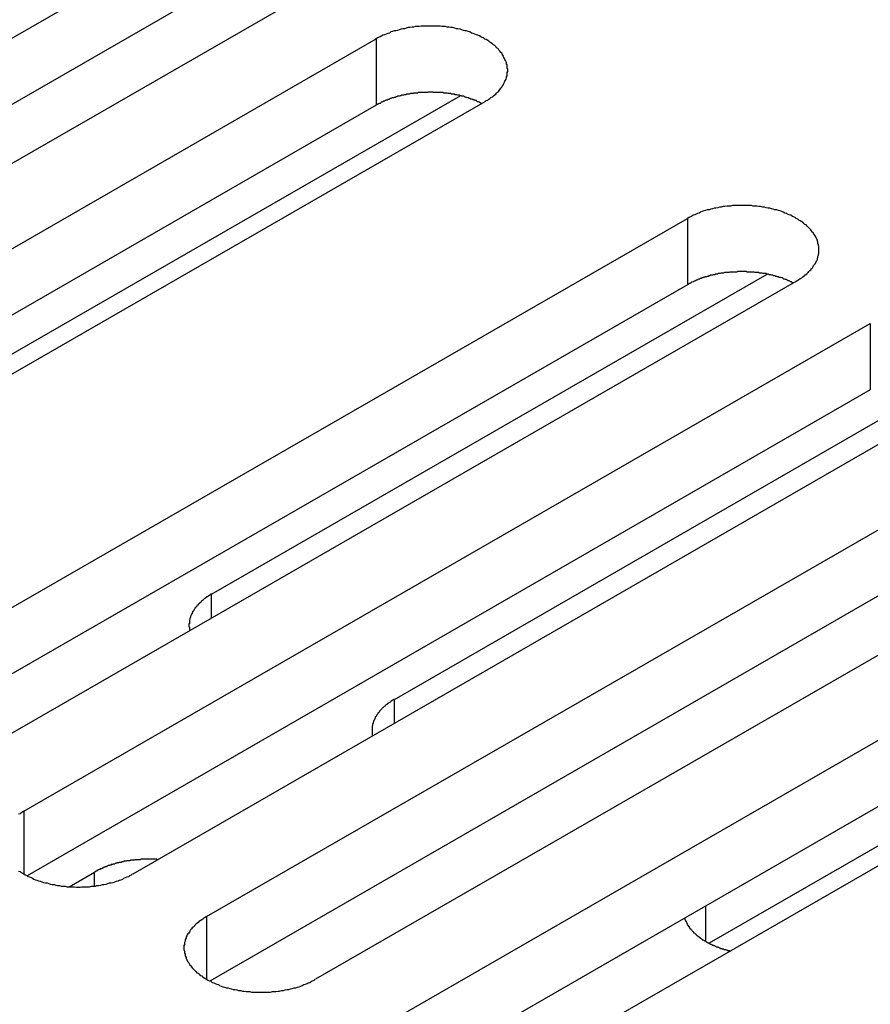
# Model space of a CAD drawing. Extents: x 0 to 2520, y 0 to 1782.
# Drawn here: x 2044 to 2060, y 1420 to 1438 of the extents above; entities that cross this region are included whole.
import ezdxf

# ---------------------------------------------------------------- set-up
doc = ezdxf.new("R2010")
doc.units = 0
doc.header["$LTSCALE"] = 6
doc.layers.add('VISIBLE__ISO_', color=7, linetype='CONTINUOUS')
doc.layers.add('VISIBLE_NARROW__ISO_', color=7, linetype='CONTINUOUS')

msp = doc.modelspace()

# ---------------------------------------------------------------- linework, layer by layer
at = {"layer": 'VISIBLE__ISO_'}
for p, q in [((2031.939, 1430.65), (2047.602, 1439.669)), ((2047.602, 1438.443), (2031.998, 1429.457)), ((2049.617, 1438.509), (2033.954, 1429.489)), ((2035.321, 1428.702), (2050.984, 1437.722)), ((2052.548, 1436.67), (2041.236, 1430.156)), ((2050.984, 1436.495), (2035.38, 1427.51)), ((2052.999, 1436.561), (2037.337, 1427.542)), ((2041.085, 1425.383), (2056.747, 1434.403)), ((2047.941, 1427.454), (2058.219, 1433.372)), ((2056.747, 1433.176), (2041.144, 1424.191)), ((2058.763, 1433.242), (2043.1, 1424.223)), ((2044.467, 1423.436), (2060.129, 1432.455)), ((2051.324, 1425.506), (2061.601, 1431.424)), ((2060.129, 1431.229), (2044.526, 1422.243)), ((2062.145, 1431.294), (2046.482, 1422.275)), ((2047.849, 1421.488), (2063.511, 1430.507)), ((2065.527, 1429.347), (2049.864, 1420.327)), ((2063.511, 1429.281), (2047.908, 1420.295)), ((2051.231, 1419.54), (2066.894, 1428.56)), ((2068.458, 1427.509), (2057.146, 1420.994)), ((2066.894, 1427.333), (2051.29, 1418.348)), ((2068.909, 1427.399), (2053.246, 1418.38)), ((2045.306, 1422.04), (2045.773, 1422.309))]:
    msp.add_line(p, q, dxfattribs=at)
for points in [[(2053, 1436.56, 0), (2053.02, 1436.58, 0), (2053.05, 1436.59, 0), (2053.07, 1436.61, 0), (2053.09, 1436.62, 0), (2053.11, 1436.64, 0), (2053.14, 1436.65, 0), (2053.16, 1436.67, 0), (2053.18, 1436.69, 0), (2053.2, 1436.7, 0), (2053.21, 1436.72, 0), (2053.23, 1436.74, 0), (2053.25, 1436.75, 0), (2053.26, 1436.77, 0), (2053.28, 1436.79, 0), (2053.29, 1436.81, 0), (2053.31, 1436.83, 0), (2053.32, 1436.85, 0), (2053.33, 1436.86, 0), (2053.34, 1436.88, 0), (2053.35, 1436.9, 0), (2053.36, 1436.92, 0), (2053.37, 1436.94, 0), (2053.38, 1436.96, 0), (2053.39, 1436.98, 0), (2053.4, 1437, 0), (2053.4, 1437.02, 0), (2053.41, 1437.04, 0), (2053.41, 1437.06, 0), (2053.41, 1437.08, 0), (2053.41, 1437.1, 0), (2053.42, 1437.12, 0), (2053.42, 1437.14, 0), (2053.42, 1437.16, 0), (2053.41, 1437.18, 0), (2053.41, 1437.2, 0), (2053.41, 1437.22, 0), (2053.41, 1437.24, 0), (2053.4, 1437.26, 0), (2053.4, 1437.28, 0), (2053.39, 1437.3, 0), (2053.38, 1437.32, 0), (2053.37, 1437.34, 0), (2053.36, 1437.36, 0), (2053.35, 1437.38, 0), (2053.34, 1437.4, 0), (2053.33, 1437.42, 0), (2053.32, 1437.44, 0), (2053.31, 1437.46, 0), (2053.29, 1437.47, 0), (2053.28, 1437.49, 0), (2053.26, 1437.51, 0), (2053.25, 1437.53, 0), (2053.23, 1437.55, 0), (2053.21, 1437.56, 0), (2053.2, 1437.58, 0), (2053.18, 1437.6, 0), (2053.16, 1437.61, 0), (2053.14, 1437.63, 0), (2053.11, 1437.65, 0), (2053.09, 1437.66, 0), (2053.07, 1437.68, 0), (2053.05, 1437.69, 0), (2053.02, 1437.71, 0), (2053, 1437.72, 0), (2052.97, 1437.74, 0), (2052.95, 1437.75, 0), (2052.92, 1437.76, 0), (2052.9, 1437.78, 0), (2052.87, 1437.79, 0), (2052.84, 1437.8, 0), (2052.81, 1437.81, 0), (2052.78, 1437.82, 0), (2052.75, 1437.83, 0), (2052.72, 1437.85, 0), (2052.69, 1437.86, 0), (2052.66, 1437.87, 0), (2052.63, 1437.87, 0), (2052.6, 1437.88, 0), (2052.57, 1437.89, 0), (2052.54, 1437.9, 0), (2052.5, 1437.91, 0), (2052.47, 1437.91, 0), (2052.44, 1437.92, 0), (2052.4, 1437.93, 0), (2052.37, 1437.93, 0), (2052.34, 1437.94, 0), (2052.3, 1437.94, 0), (2052.27, 1437.95, 0), (2052.23, 1437.95, 0), (2052.2, 1437.95, 0), (2052.17, 1437.96, 0), (2052.13, 1437.96, 0), (2052.1, 1437.96, 0), (2052.06, 1437.96, 0), (2052.03, 1437.96, 0), (2051.99, 1437.96, 0), (2051.96, 1437.96, 0), (2051.92, 1437.96, 0), (2051.89, 1437.96, 0), (2051.85, 1437.96, 0), (2051.82, 1437.96, 0), (2051.78, 1437.95, 0), (2051.75, 1437.95, 0), (2051.71, 1437.95, 0), (2051.68, 1437.94, 0), (2051.65, 1437.94, 0), (2051.61, 1437.93, 0), (2051.58, 1437.93, 0), (2051.54, 1437.92, 0), (2051.51, 1437.91, 0), (2051.48, 1437.91, 0), (2051.45, 1437.9, 0), (2051.41, 1437.89, 0), (2051.38, 1437.88, 0), (2051.35, 1437.87, 0), (2051.32, 1437.87, 0), (2051.29, 1437.86, 0), (2051.26, 1437.85, 0), (2051.23, 1437.83, 0), (2051.2, 1437.82, 0), (2051.17, 1437.81, 0), (2051.14, 1437.8, 0), (2051.11, 1437.79, 0), (2051.09, 1437.78, 0), (2051.06, 1437.76, 0), (2051.03, 1437.75, 0), (2051.01, 1437.74, 0), (2050.98, 1437.72, 0)], [(2052.94, 1436.53, 0), (2052.93, 1436.53, 0), (2052.91, 1436.54, 0), (2052.9, 1436.55, 0), (2052.89, 1436.55, 0), (2052.88, 1436.56, 0), (2052.86, 1436.56, 0), (2052.85, 1436.57, 0), (2052.84, 1436.58, 0), (2052.82, 1436.58, 0), (2052.81, 1436.59, 0), (2052.79, 1436.59, 0), (2052.78, 1436.6, 0), (2052.77, 1436.6, 0), (2052.75, 1436.61, 0), (2052.74, 1436.61, 0), (2052.72, 1436.62, 0), (2052.71, 1436.62, 0), (2052.69, 1436.63, 0), (2052.68, 1436.63, 0), (2052.66, 1436.64, 0), (2052.65, 1436.64, 0), (2052.63, 1436.65, 0), (2052.62, 1436.65, 0), (2052.6, 1436.66, 0), (2052.59, 1436.66, 0), (2052.57, 1436.66, 0), (2052.56, 1436.67, 0), (2052.54, 1436.67, 0), (2052.53, 1436.68, 0), (2052.51, 1436.68, 0), (2052.5, 1436.68, 0), (2052.48, 1436.69, 0), (2052.46, 1436.69, 0), (2052.45, 1436.69, 0), (2052.43, 1436.7, 0), (2052.42, 1436.7, 0), (2052.4, 1436.7, 0), (2052.38, 1436.7, 0), (2052.37, 1436.71, 0), (2052.35, 1436.71, 0), (2052.34, 1436.71, 0), (2052.32, 1436.71, 0), (2052.3, 1436.72, 0), (2052.29, 1436.72, 0), (2052.27, 1436.72, 0), (2052.25, 1436.72, 0), (2052.24, 1436.72, 0), (2052.22, 1436.73, 0), (2052.2, 1436.73, 0), (2052.19, 1436.73, 0), (2052.17, 1436.73, 0), (2052.15, 1436.73, 0), (2052.14, 1436.73, 0), (2052.12, 1436.73, 0), (2052.1, 1436.73, 0), (2052.09, 1436.73, 0), (2052.07, 1436.73, 0), (2052.05, 1436.73, 0), (2052.04, 1436.74, 0), (2052.02, 1436.74, 0), (2052, 1436.74, 0), (2051.98, 1436.74, 0), (2051.97, 1436.74, 0), (2051.95, 1436.74, 0), (2051.93, 1436.73, 0), (2051.92, 1436.73, 0), (2051.9, 1436.73, 0), (2051.88, 1436.73, 0), (2051.87, 1436.73, 0), (2051.85, 1436.73, 0), (2051.83, 1436.73, 0), (2051.82, 1436.73, 0), (2051.8, 1436.73, 0), (2051.78, 1436.73, 0), (2051.77, 1436.73, 0), (2051.75, 1436.72, 0), (2051.73, 1436.72, 0), (2051.72, 1436.72, 0), (2051.7, 1436.72, 0), (2051.68, 1436.72, 0), (2051.67, 1436.71, 0), (2051.65, 1436.71, 0), (2051.63, 1436.71, 0), (2051.62, 1436.71, 0), (2051.6, 1436.7, 0), (2051.59, 1436.7, 0), (2051.57, 1436.7, 0), (2051.55, 1436.7, 0), (2051.54, 1436.69, 0), (2051.52, 1436.69, 0), (2051.51, 1436.69, 0), (2051.49, 1436.68, 0), (2051.47, 1436.68, 0), (2051.46, 1436.68, 0), (2051.44, 1436.67, 0), (2051.43, 1436.67, 0), (2051.41, 1436.66, 0), (2051.4, 1436.66, 0), (2051.38, 1436.66, 0), (2051.37, 1436.65, 0), (2051.35, 1436.65, 0), (2051.34, 1436.64, 0), (2051.32, 1436.64, 0), (2051.31, 1436.63, 0), (2051.29, 1436.63, 0), (2051.28, 1436.63, 0), (2051.26, 1436.62, 0), (2051.25, 1436.62, 0), (2051.23, 1436.61, 0), (2051.22, 1436.6, 0), (2051.21, 1436.6, 0), (2051.19, 1436.59, 0), (2051.18, 1436.59, 0), (2051.16, 1436.58, 0), (2051.15, 1436.58, 0), (2051.14, 1436.57, 0), (2051.12, 1436.57, 0), (2051.11, 1436.56, 0), (2051.1, 1436.55, 0), (2051.08, 1436.55, 0), (2051.07, 1436.54, 0), (2051.06, 1436.53, 0), (2051.05, 1436.53, 0), (2051.03, 1436.52, 0), (2051.02, 1436.52, 0), (2051.01, 1436.51, 0), (2051, 1436.5, 0), (2050.98, 1436.5, 0)], [(2058.76, 1433.24, 0), (2058.79, 1433.26, 0), (2058.81, 1433.27, 0), (2058.83, 1433.29, 0), (2058.86, 1433.3, 0), (2058.88, 1433.32, 0), (2058.9, 1433.33, 0), (2058.92, 1433.35, 0), (2058.94, 1433.37, 0), (2058.96, 1433.38, 0), (2058.98, 1433.4, 0), (2058.99, 1433.42, 0), (2059.01, 1433.44, 0), (2059.03, 1433.45, 0), (2059.04, 1433.47, 0), (2059.06, 1433.49, 0), (2059.07, 1433.51, 0), (2059.08, 1433.53, 0), (2059.1, 1433.55, 0), (2059.11, 1433.56, 0), (2059.12, 1433.58, 0), (2059.13, 1433.6, 0), (2059.14, 1433.62, 0), (2059.15, 1433.64, 0), (2059.15, 1433.66, 0), (2059.16, 1433.68, 0), (2059.16, 1433.7, 0), (2059.17, 1433.72, 0), (2059.17, 1433.74, 0), (2059.18, 1433.76, 0), (2059.18, 1433.78, 0), (2059.18, 1433.8, 0), (2059.18, 1433.82, 0), (2059.18, 1433.84, 0), (2059.18, 1433.86, 0), (2059.18, 1433.88, 0), (2059.17, 1433.9, 0), (2059.17, 1433.92, 0), (2059.16, 1433.94, 0), (2059.16, 1433.96, 0), (2059.15, 1433.98, 0), (2059.15, 1434, 0), (2059.14, 1434.02, 0), (2059.13, 1434.04, 0), (2059.12, 1434.06, 0), (2059.11, 1434.08, 0), (2059.1, 1434.1, 0), (2059.08, 1434.12, 0), (2059.07, 1434.14, 0), (2059.06, 1434.15, 0), (2059.04, 1434.17, 0), (2059.03, 1434.19, 0), (2059.01, 1434.21, 0), (2058.99, 1434.23, 0), (2058.98, 1434.24, 0), (2058.96, 1434.26, 0), (2058.94, 1434.28, 0), (2058.92, 1434.29, 0), (2058.9, 1434.31, 0), (2058.88, 1434.33, 0), (2058.86, 1434.34, 0), (2058.83, 1434.36, 0), (2058.81, 1434.37, 0), (2058.79, 1434.39, 0), (2058.76, 1434.4, 0), (2058.74, 1434.42, 0), (2058.71, 1434.43, 0), (2058.69, 1434.44, 0), (2058.66, 1434.46, 0), (2058.63, 1434.47, 0), (2058.6, 1434.48, 0), (2058.58, 1434.49, 0), (2058.55, 1434.5, 0), (2058.52, 1434.52, 0), (2058.49, 1434.53, 0), (2058.46, 1434.54, 0), (2058.43, 1434.55, 0), (2058.4, 1434.56, 0), (2058.36, 1434.56, 0), (2058.33, 1434.57, 0), (2058.3, 1434.58, 0), (2058.27, 1434.59, 0), (2058.24, 1434.59, 0), (2058.2, 1434.6, 0), (2058.17, 1434.61, 0), (2058.14, 1434.61, 0), (2058.1, 1434.62, 0), (2058.07, 1434.62, 0), (2058.03, 1434.63, 0), (2058, 1434.63, 0), (2057.96, 1434.63, 0), (2057.93, 1434.64, 0), (2057.89, 1434.64, 0), (2057.86, 1434.64, 0), (2057.82, 1434.64, 0), (2057.79, 1434.64, 0), (2057.75, 1434.64, 0), (2057.72, 1434.64, 0), (2057.69, 1434.64, 0), (2057.65, 1434.64, 0), (2057.62, 1434.64, 0), (2057.58, 1434.64, 0), (2057.55, 1434.63, 0), (2057.51, 1434.63, 0), (2057.48, 1434.63, 0), (2057.44, 1434.62, 0), (2057.41, 1434.62, 0), (2057.37, 1434.61, 0), (2057.34, 1434.61, 0), (2057.31, 1434.6, 0), (2057.27, 1434.59, 0), (2057.24, 1434.59, 0), (2057.21, 1434.58, 0), (2057.18, 1434.57, 0), (2057.15, 1434.56, 0), (2057.11, 1434.56, 0), (2057.08, 1434.55, 0), (2057.05, 1434.54, 0), (2057.02, 1434.53, 0), (2056.99, 1434.52, 0), (2056.96, 1434.5, 0), (2056.93, 1434.49, 0), (2056.91, 1434.48, 0), (2056.88, 1434.47, 0), (2056.85, 1434.46, 0), (2056.82, 1434.44, 0), (2056.8, 1434.43, 0), (2056.77, 1434.42, 0), (2056.75, 1434.4, 0)], [(2058.7, 1433.21, 0), (2058.69, 1433.21, 0), (2058.68, 1433.22, 0), (2058.67, 1433.23, 0), (2058.65, 1433.23, 0), (2058.64, 1433.24, 0), (2058.63, 1433.25, 0), (2058.61, 1433.25, 0), (2058.6, 1433.26, 0), (2058.59, 1433.26, 0), (2058.57, 1433.27, 0), (2058.56, 1433.27, 0), (2058.54, 1433.28, 0), (2058.53, 1433.28, 0), (2058.52, 1433.29, 0), (2058.5, 1433.3, 0), (2058.49, 1433.3, 0), (2058.47, 1433.31, 0), (2058.46, 1433.31, 0), (2058.44, 1433.31, 0), (2058.43, 1433.32, 0), (2058.41, 1433.32, 0), (2058.4, 1433.33, 0), (2058.38, 1433.33, 0), (2058.37, 1433.34, 0), (2058.35, 1433.34, 0), (2058.34, 1433.34, 0), (2058.32, 1433.35, 0), (2058.31, 1433.35, 0), (2058.29, 1433.36, 0), (2058.28, 1433.36, 0), (2058.26, 1433.36, 0), (2058.24, 1433.37, 0), (2058.23, 1433.37, 0), (2058.21, 1433.37, 0), (2058.2, 1433.38, 0), (2058.18, 1433.38, 0), (2058.16, 1433.38, 0), (2058.15, 1433.38, 0), (2058.13, 1433.39, 0), (2058.12, 1433.39, 0), (2058.1, 1433.39, 0), (2058.08, 1433.39, 0), (2058.07, 1433.4, 0), (2058.05, 1433.4, 0), (2058.03, 1433.4, 0), (2058.02, 1433.4, 0), (2058, 1433.4, 0), (2057.98, 1433.41, 0), (2057.97, 1433.41, 0), (2057.95, 1433.41, 0), (2057.93, 1433.41, 0), (2057.92, 1433.41, 0), (2057.9, 1433.41, 0), (2057.88, 1433.41, 0), (2057.87, 1433.41, 0), (2057.85, 1433.41, 0), (2057.83, 1433.42, 0), (2057.82, 1433.42, 0), (2057.8, 1433.42, 0), (2057.78, 1433.42, 0), (2057.77, 1433.42, 0), (2057.75, 1433.42, 0), (2057.73, 1433.42, 0), (2057.71, 1433.42, 0), (2057.7, 1433.42, 0), (2057.68, 1433.42, 0), (2057.66, 1433.41, 0), (2057.65, 1433.41, 0), (2057.63, 1433.41, 0), (2057.61, 1433.41, 0), (2057.6, 1433.41, 0), (2057.58, 1433.41, 0), (2057.56, 1433.41, 0), (2057.55, 1433.41, 0), (2057.53, 1433.41, 0), (2057.51, 1433.4, 0), (2057.5, 1433.4, 0), (2057.48, 1433.4, 0), (2057.46, 1433.4, 0), (2057.45, 1433.4, 0), (2057.43, 1433.4, 0), (2057.41, 1433.39, 0), (2057.4, 1433.39, 0), (2057.38, 1433.39, 0), (2057.37, 1433.39, 0), (2057.35, 1433.38, 0), (2057.33, 1433.38, 0), (2057.32, 1433.38, 0), (2057.3, 1433.37, 0), (2057.29, 1433.37, 0), (2057.27, 1433.37, 0), (2057.25, 1433.36, 0), (2057.24, 1433.36, 0), (2057.22, 1433.36, 0), (2057.21, 1433.35, 0), (2057.19, 1433.35, 0), (2057.18, 1433.35, 0), (2057.16, 1433.34, 0), (2057.14, 1433.34, 0), (2057.13, 1433.33, 0), (2057.11, 1433.33, 0), (2057.1, 1433.32, 0), (2057.08, 1433.32, 0), (2057.07, 1433.32, 0), (2057.06, 1433.31, 0), (2057.04, 1433.31, 0), (2057.03, 1433.3, 0), (2057.01, 1433.3, 0), (2057, 1433.29, 0), (2056.98, 1433.29, 0), (2056.97, 1433.28, 0), (2056.95, 1433.28, 0), (2056.94, 1433.27, 0), (2056.93, 1433.26, 0), (2056.91, 1433.26, 0), (2056.9, 1433.25, 0), (2056.89, 1433.25, 0), (2056.87, 1433.24, 0), (2056.86, 1433.23, 0), (2056.85, 1433.23, 0), (2056.83, 1433.22, 0), (2056.82, 1433.22, 0), (2056.81, 1433.21, 0), (2056.8, 1433.2, 0), (2056.78, 1433.2, 0), (2056.77, 1433.19, 0), (2056.76, 1433.18, 0), (2056.75, 1433.18, 0)], [(2047.94, 1427.45, 0), (2047.93, 1427.45, 0), (2047.93, 1427.45, 0), (2047.92, 1427.44, 0), (2047.91, 1427.44, 0), (2047.91, 1427.43, 0), (2047.9, 1427.43, 0), (2047.89, 1427.42, 0), (2047.89, 1427.42, 0), (2047.88, 1427.42, 0), (2047.87, 1427.41, 0), (2047.87, 1427.41, 0), (2047.86, 1427.4, 0), (2047.85, 1427.4, 0), (2047.85, 1427.39, 0), (2047.84, 1427.39, 0), (2047.83, 1427.38, 0), (2047.83, 1427.38, 0), (2047.82, 1427.38, 0), (2047.82, 1427.37, 0), (2047.81, 1427.37, 0), (2047.8, 1427.36, 0), (2047.8, 1427.36, 0), (2047.79, 1427.35, 0), (2047.79, 1427.35, 0), (2047.78, 1427.34, 0), (2047.77, 1427.34, 0), (2047.77, 1427.33, 0), (2047.76, 1427.33, 0), (2047.76, 1427.32, 0), (2047.75, 1427.32, 0), (2047.75, 1427.31, 0), (2047.74, 1427.31, 0), (2047.74, 1427.3, 0), (2047.73, 1427.3, 0), (2047.73, 1427.29, 0), (2047.72, 1427.29, 0), (2047.72, 1427.28, 0), (2047.71, 1427.28, 0), (2047.71, 1427.27, 0), (2047.7, 1427.27, 0), (2047.7, 1427.26, 0), (2047.69, 1427.26, 0), (2047.69, 1427.25, 0), (2047.68, 1427.25, 0), (2047.68, 1427.24, 0), (2047.67, 1427.24, 0), (2047.67, 1427.23, 0), (2047.66, 1427.23, 0), (2047.66, 1427.22, 0), (2047.66, 1427.22, 0), (2047.65, 1427.21, 0), (2047.65, 1427.21, 0), (2047.64, 1427.2, 0), (2047.64, 1427.2, 0), (2047.63, 1427.19, 0), (2047.63, 1427.19, 0), (2047.63, 1427.18, 0), (2047.62, 1427.17, 0), (2047.62, 1427.17, 0), (2047.62, 1427.16, 0), (2047.61, 1427.16, 0), (2047.61, 1427.15, 0), (2047.61, 1427.15, 0), (2047.6, 1427.14, 0), (2047.6, 1427.14, 0), (2047.6, 1427.13, 0), (2047.59, 1427.13, 0), (2047.59, 1427.12, 0), (2047.59, 1427.11, 0), (2047.58, 1427.11, 0), (2047.58, 1427.1, 0), (2047.58, 1427.1, 0), (2047.58, 1427.09, 0), (2047.57, 1427.09, 0), (2047.57, 1427.08, 0), (2047.57, 1427.08, 0), (2047.57, 1427.07, 0), (2047.56, 1427.06, 0), (2047.56, 1427.06, 0), (2047.56, 1427.05, 0), (2047.56, 1427.05, 0), (2047.55, 1427.04, 0), (2047.55, 1427.04, 0), (2047.55, 1427.03, 0), (2047.55, 1427.02, 0), (2047.55, 1427.02, 0), (2047.54, 1427.01, 0), (2047.54, 1427.01, 0), (2047.54, 1427, 0), (2047.54, 1427, 0), (2047.54, 1426.99, 0), (2047.54, 1426.98, 0), (2047.54, 1426.98, 0), (2047.53, 1426.97, 0), (2047.53, 1426.97, 0), (2047.53, 1426.96, 0), (2047.53, 1426.96, 0), (2047.53, 1426.95, 0), (2047.53, 1426.94, 0), (2047.53, 1426.94, 0), (2047.53, 1426.93, 0), (2047.53, 1426.93, 0), (2047.53, 1426.92, 0), (2047.53, 1426.91, 0), (2047.53, 1426.91, 0), (2047.53, 1426.9, 0), (2047.52, 1426.9, 0), (2047.52, 1426.89, 0), (2047.52, 1426.89, 0), (2047.52, 1426.88, 0), (2047.52, 1426.87, 0), (2047.52, 1426.87, 0), (2047.52, 1426.86, 0), (2047.52, 1426.86, 0), (2047.52, 1426.85, 0), (2047.52, 1426.85, 0), (2047.53, 1426.84, 0), (2047.53, 1426.83, 0), (2047.53, 1426.83, 0), (2047.53, 1426.82, 0), (2047.53, 1426.82, 0), (2047.53, 1426.81, 0), (2047.53, 1426.8, 0), (2047.53, 1426.8, 0), (2047.53, 1426.79, 0), (2047.53, 1426.79, 0), (2047.53, 1426.78, 0), (2047.53, 1426.78, 0)], [(2051.32, 1425.51, 0), (2051.32, 1425.5, 0), (2051.31, 1425.5, 0), (2051.3, 1425.49, 0), (2051.3, 1425.49, 0), (2051.29, 1425.49, 0), (2051.28, 1425.48, 0), (2051.27, 1425.48, 0), (2051.27, 1425.47, 0), (2051.26, 1425.47, 0), (2051.25, 1425.46, 0), (2051.25, 1425.46, 0), (2051.24, 1425.45, 0), (2051.24, 1425.45, 0), (2051.23, 1425.45, 0), (2051.22, 1425.44, 0), (2051.22, 1425.44, 0), (2051.21, 1425.43, 0), (2051.2, 1425.43, 0), (2051.2, 1425.42, 0), (2051.19, 1425.42, 0), (2051.19, 1425.41, 0), (2051.18, 1425.41, 0), (2051.17, 1425.4, 0), (2051.17, 1425.4, 0), (2051.16, 1425.4, 0), (2051.16, 1425.39, 0), (2051.15, 1425.39, 0), (2051.15, 1425.38, 0), (2051.14, 1425.38, 0), (2051.13, 1425.37, 0), (2051.13, 1425.37, 0), (2051.12, 1425.36, 0), (2051.12, 1425.36, 0), (2051.11, 1425.35, 0), (2051.11, 1425.35, 0), (2051.1, 1425.34, 0), (2051.1, 1425.34, 0), (2051.09, 1425.33, 0), (2051.09, 1425.33, 0), (2051.08, 1425.32, 0), (2051.08, 1425.32, 0), (2051.07, 1425.31, 0), (2051.07, 1425.31, 0), (2051.06, 1425.3, 0), (2051.06, 1425.3, 0), (2051.05, 1425.29, 0), (2051.05, 1425.29, 0), (2051.05, 1425.28, 0), (2051.04, 1425.27, 0), (2051.04, 1425.27, 0), (2051.03, 1425.26, 0), (2051.03, 1425.26, 0), (2051.02, 1425.25, 0), (2051.02, 1425.25, 0), (2051.02, 1425.24, 0), (2051.01, 1425.24, 0), (2051.01, 1425.23, 0), (2051.01, 1425.23, 0), (2051, 1425.22, 0), (2051, 1425.22, 0), (2050.99, 1425.21, 0), (2050.99, 1425.21, 0), (2050.99, 1425.2, 0), (2050.98, 1425.19, 0), (2050.98, 1425.19, 0), (2050.98, 1425.18, 0), (2050.97, 1425.18, 0), (2050.97, 1425.17, 0), (2050.97, 1425.17, 0), (2050.97, 1425.16, 0), (2050.96, 1425.16, 0), (2050.96, 1425.15, 0), (2050.96, 1425.14, 0), (2050.96, 1425.14, 0), (2050.95, 1425.13, 0), (2050.95, 1425.13, 0), (2050.95, 1425.12, 0), (2050.95, 1425.12, 0), (2050.94, 1425.11, 0), (2050.94, 1425.1, 0), (2050.94, 1425.1, 0), (2050.94, 1425.09, 0), (2050.93, 1425.09, 0), (2050.93, 1425.08, 0), (2050.93, 1425.08, 0), (2050.93, 1425.07, 0), (2050.93, 1425.07, 0), (2050.93, 1425.06, 0), (2050.92, 1425.05, 0), (2050.92, 1425.05, 0), (2050.92, 1425.04, 0), (2050.92, 1425.04, 0), (2050.92, 1425.03, 0), (2050.92, 1425.03, 0), (2050.92, 1425.02, 0), (2050.91, 1425.01, 0), (2050.91, 1425.01, 0), (2050.91, 1425, 0), (2050.91, 1425, 0), (2050.91, 1424.99, 0), (2050.91, 1424.98, 0), (2050.91, 1424.98, 0), (2050.91, 1424.97, 0), (2050.91, 1424.97, 0), (2050.91, 1424.96, 0), (2050.91, 1424.96, 0), (2050.91, 1424.95, 0), (2050.91, 1424.94, 0), (2050.91, 1424.94, 0), (2050.91, 1424.93, 0), (2050.91, 1424.93, 0), (2050.91, 1424.92, 0), (2050.91, 1424.92, 0), (2050.91, 1424.91, 0), (2050.91, 1424.9, 0), (2050.91, 1424.9, 0), (2050.91, 1424.89, 0), (2050.91, 1424.89, 0), (2050.91, 1424.88, 0), (2050.91, 1424.87, 0), (2050.91, 1424.87, 0), (2050.91, 1424.86, 0), (2050.91, 1424.86, 0), (2050.91, 1424.85, 0), (2050.91, 1424.85, 0), (2050.91, 1424.84, 0), (2050.92, 1424.83, 0), (2050.92, 1424.83, 0)], [(2044.47, 1423.44, 0), (2044.44, 1423.42, 0), (2044.42, 1423.41, 0), (2044.4, 1423.39, 0), (2044.37, 1423.38, 0)], [(2046.95, 1422.54, 0), (2046.94, 1422.54, 0), (2046.93, 1422.55, 0), (2046.92, 1422.55, 0), (2046.91, 1422.55, 0), (2046.9, 1422.55, 0), (2046.89, 1422.55, 0), (2046.88, 1422.55, 0), (2046.87, 1422.55, 0), (2046.86, 1422.55, 0), (2046.85, 1422.55, 0), (2046.84, 1422.55, 0), (2046.83, 1422.55, 0), (2046.82, 1422.55, 0), (2046.81, 1422.55, 0), (2046.8, 1422.55, 0), (2046.79, 1422.55, 0), (2046.78, 1422.55, 0), (2046.77, 1422.55, 0), (2046.76, 1422.55, 0), (2046.75, 1422.55, 0), (2046.74, 1422.55, 0), (2046.73, 1422.55, 0), (2046.72, 1422.55, 0), (2046.71, 1422.55, 0), (2046.7, 1422.55, 0), (2046.69, 1422.55, 0), (2046.68, 1422.55, 0), (2046.67, 1422.55, 0), (2046.66, 1422.55, 0), (2046.65, 1422.55, 0), (2046.64, 1422.55, 0), (2046.63, 1422.55, 0), (2046.62, 1422.54, 0), (2046.61, 1422.54, 0), (2046.6, 1422.54, 0), (2046.59, 1422.54, 0), (2046.58, 1422.54, 0), (2046.57, 1422.54, 0), (2046.56, 1422.54, 0), (2046.55, 1422.54, 0), (2046.54, 1422.54, 0), (2046.53, 1422.54, 0), (2046.52, 1422.54, 0), (2046.51, 1422.53, 0), (2046.5, 1422.53, 0), (2046.49, 1422.53, 0), (2046.48, 1422.53, 0), (2046.47, 1422.53, 0), (2046.46, 1422.53, 0), (2046.45, 1422.53, 0), (2046.44, 1422.53, 0), (2046.43, 1422.52, 0), (2046.42, 1422.52, 0), (2046.41, 1422.52, 0), (2046.4, 1422.52, 0), (2046.39, 1422.52, 0), (2046.38, 1422.52, 0), (2046.37, 1422.52, 0), (2046.36, 1422.51, 0), (2046.35, 1422.51, 0), (2046.34, 1422.51, 0), (2046.33, 1422.51, 0), (2046.32, 1422.51, 0), (2046.31, 1422.5, 0), (2046.3, 1422.5, 0), (2046.3, 1422.5, 0), (2046.29, 1422.5, 0), (2046.28, 1422.5, 0), (2046.27, 1422.49, 0), (2046.26, 1422.49, 0), (2046.25, 1422.49, 0), (2046.24, 1422.49, 0), (2046.23, 1422.49, 0), (2046.22, 1422.48, 0), (2046.21, 1422.48, 0), (2046.2, 1422.48, 0), (2046.19, 1422.48, 0), (2046.18, 1422.47, 0), (2046.17, 1422.47, 0), (2046.17, 1422.47, 0), (2046.16, 1422.47, 0), (2046.15, 1422.46, 0), (2046.14, 1422.46, 0), (2046.13, 1422.46, 0), (2046.12, 1422.46, 0), (2046.11, 1422.45, 0), (2046.1, 1422.45, 0), (2046.09, 1422.45, 0), (2046.08, 1422.45, 0), (2046.08, 1422.44, 0), (2046.07, 1422.44, 0), (2046.06, 1422.44, 0), (2046.05, 1422.43, 0), (2046.04, 1422.43, 0), (2046.03, 1422.43, 0), (2046.02, 1422.42, 0), (2046.02, 1422.42, 0), (2046.01, 1422.42, 0), (2046, 1422.42, 0), (2045.99, 1422.41, 0), (2045.98, 1422.41, 0), (2045.97, 1422.41, 0), (2045.97, 1422.4, 0), (2045.96, 1422.4, 0), (2045.95, 1422.4, 0), (2045.94, 1422.39, 0), (2045.93, 1422.39, 0), (2045.92, 1422.39, 0), (2045.92, 1422.38, 0), (2045.91, 1422.38, 0), (2045.9, 1422.37, 0), (2045.89, 1422.37, 0), (2045.88, 1422.37, 0), (2045.88, 1422.36, 0), (2045.87, 1422.36, 0), (2045.86, 1422.36, 0), (2045.85, 1422.35, 0), (2045.85, 1422.35, 0), (2045.84, 1422.35, 0), (2045.83, 1422.34, 0), (2045.82, 1422.34, 0), (2045.82, 1422.33, 0), (2045.81, 1422.33, 0), (2045.8, 1422.33, 0), (2045.79, 1422.32, 0), (2045.79, 1422.32, 0), (2045.78, 1422.31, 0), (2045.77, 1422.31, 0)], [(2044.37, 1422.33, 0), (2044.4, 1422.32, 0), (2044.42, 1422.3, 0), (2044.44, 1422.29, 0), (2044.47, 1422.28, 0), (2044.49, 1422.26, 0), (2044.52, 1422.25, 0), (2044.54, 1422.23, 0), (2044.57, 1422.22, 0), (2044.6, 1422.21, 0), (2044.63, 1422.2, 0), (2044.65, 1422.18, 0), (2044.68, 1422.17, 0), (2044.71, 1422.16, 0), (2044.74, 1422.15, 0), (2044.77, 1422.14, 0), (2044.8, 1422.13, 0), (2044.83, 1422.12, 0), (2044.87, 1422.11, 0), (2044.9, 1422.11, 0), (2044.93, 1422.1, 0), (2044.96, 1422.09, 0), (2044.99, 1422.08, 0), (2045.03, 1422.08, 0), (2045.06, 1422.07, 0), (2045.09, 1422.06, 0), (2045.13, 1422.06, 0), (2045.16, 1422.05, 0), (2045.2, 1422.05, 0), (2045.23, 1422.05, 0), (2045.27, 1422.04, 0), (2045.3, 1422.04, 0), (2045.33, 1422.04, 0), (2045.37, 1422.04, 0), (2045.4, 1422.04, 0), (2045.44, 1422.03, 0), (2045.47, 1422.03, 0), (2045.51, 1422.03, 0), (2045.54, 1422.04, 0), (2045.58, 1422.04, 0), (2045.61, 1422.04, 0), (2045.65, 1422.04, 0), (2045.68, 1422.04, 0), (2045.72, 1422.05, 0), (2045.75, 1422.05, 0), (2045.79, 1422.05, 0), (2045.82, 1422.06, 0), (2045.85, 1422.06, 0), (2045.89, 1422.07, 0), (2045.92, 1422.08, 0), (2045.95, 1422.08, 0), (2045.99, 1422.09, 0), (2046.02, 1422.1, 0), (2046.05, 1422.11, 0), (2046.08, 1422.11, 0), (2046.12, 1422.12, 0), (2046.15, 1422.13, 0), (2046.18, 1422.14, 0), (2046.21, 1422.15, 0), (2046.24, 1422.16, 0), (2046.27, 1422.17, 0), (2046.3, 1422.18, 0), (2046.32, 1422.2, 0), (2046.35, 1422.21, 0), (2046.38, 1422.22, 0), (2046.41, 1422.23, 0), (2046.43, 1422.25, 0), (2046.46, 1422.26, 0), (2046.48, 1422.28, 0)], [(2047.85, 1421.49, 0), (2047.82, 1421.47, 0), (2047.8, 1421.46, 0), (2047.78, 1421.44, 0), (2047.76, 1421.43, 0), (2047.73, 1421.41, 0), (2047.71, 1421.4, 0), (2047.69, 1421.38, 0), (2047.67, 1421.36, 0), (2047.65, 1421.35, 0), (2047.63, 1421.33, 0), (2047.62, 1421.31, 0), (2047.6, 1421.29, 0), (2047.58, 1421.28, 0), (2047.57, 1421.26, 0), (2047.55, 1421.24, 0), (2047.54, 1421.22, 0), (2047.53, 1421.2, 0), (2047.52, 1421.18, 0), (2047.5, 1421.17, 0), (2047.49, 1421.15, 0), (2047.48, 1421.13, 0), (2047.47, 1421.11, 0), (2047.47, 1421.09, 0), (2047.46, 1421.07, 0), (2047.45, 1421.05, 0), (2047.45, 1421.03, 0), (2047.44, 1421.01, 0), (2047.44, 1420.99, 0), (2047.44, 1420.97, 0), (2047.43, 1420.95, 0), (2047.43, 1420.93, 0), (2047.43, 1420.91, 0), (2047.43, 1420.89, 0), (2047.43, 1420.87, 0), (2047.44, 1420.85, 0), (2047.44, 1420.83, 0), (2047.44, 1420.81, 0), (2047.45, 1420.79, 0), (2047.45, 1420.77, 0), (2047.46, 1420.75, 0), (2047.47, 1420.73, 0), (2047.47, 1420.71, 0), (2047.48, 1420.69, 0), (2047.49, 1420.67, 0), (2047.5, 1420.65, 0), (2047.52, 1420.63, 0), (2047.53, 1420.61, 0), (2047.54, 1420.59, 0), (2047.55, 1420.58, 0), (2047.57, 1420.56, 0), (2047.58, 1420.54, 0), (2047.6, 1420.52, 0), (2047.62, 1420.5, 0), (2047.63, 1420.49, 0), (2047.65, 1420.47, 0), (2047.67, 1420.45, 0), (2047.69, 1420.44, 0), (2047.71, 1420.42, 0), (2047.73, 1420.4, 0), (2047.76, 1420.39, 0), (2047.78, 1420.37, 0), (2047.8, 1420.36, 0), (2047.82, 1420.34, 0), (2047.85, 1420.33, 0), (2047.87, 1420.31, 0), (2047.9, 1420.3, 0), (2047.93, 1420.29, 0), (2047.95, 1420.27, 0), (2047.98, 1420.26, 0), (2048.01, 1420.25, 0), (2048.04, 1420.24, 0), (2048.07, 1420.23, 0), (2048.09, 1420.21, 0), (2048.12, 1420.2, 0), (2048.15, 1420.19, 0), (2048.18, 1420.18, 0), (2048.22, 1420.17, 0), (2048.25, 1420.17, 0), (2048.28, 1420.16, 0), (2048.31, 1420.15, 0), (2048.34, 1420.14, 0), (2048.38, 1420.14, 0), (2048.41, 1420.13, 0), (2048.44, 1420.12, 0), (2048.48, 1420.12, 0), (2048.51, 1420.11, 0), (2048.54, 1420.11, 0), (2048.58, 1420.1, 0), (2048.61, 1420.1, 0), (2048.65, 1420.1, 0), (2048.68, 1420.09, 0), (2048.72, 1420.09, 0), (2048.75, 1420.09, 0), (2048.79, 1420.09, 0), (2048.82, 1420.09, 0), (2048.86, 1420.09, 0), (2048.89, 1420.09, 0), (2048.93, 1420.09, 0), (2048.96, 1420.09, 0), (2049, 1420.09, 0), (2049.03, 1420.09, 0), (2049.07, 1420.1, 0), (2049.1, 1420.1, 0), (2049.13, 1420.1, 0), (2049.17, 1420.11, 0), (2049.2, 1420.11, 0), (2049.24, 1420.12, 0), (2049.27, 1420.12, 0), (2049.3, 1420.13, 0), (2049.34, 1420.14, 0), (2049.37, 1420.14, 0), (2049.4, 1420.15, 0), (2049.43, 1420.16, 0), (2049.47, 1420.17, 0), (2049.5, 1420.17, 0), (2049.53, 1420.18, 0), (2049.56, 1420.19, 0), (2049.59, 1420.2, 0), (2049.62, 1420.21, 0), (2049.65, 1420.23, 0), (2049.68, 1420.24, 0), (2049.71, 1420.25, 0), (2049.73, 1420.26, 0), (2049.76, 1420.27, 0), (2049.79, 1420.29, 0), (2049.81, 1420.3, 0), (2049.84, 1420.31, 0), (2049.86, 1420.33, 0)], [(2056.69, 1421.46, 0), (2056.69, 1421.45, 0), (2056.7, 1421.45, 0), (2056.7, 1421.44, 0), (2056.7, 1421.43, 0), (2056.7, 1421.43, 0), (2056.71, 1421.42, 0), (2056.71, 1421.42, 0), (2056.71, 1421.41, 0), (2056.71, 1421.4, 0), (2056.72, 1421.4, 0), (2056.72, 1421.39, 0), (2056.72, 1421.39, 0), (2056.73, 1421.38, 0), (2056.73, 1421.37, 0), (2056.73, 1421.37, 0), (2056.74, 1421.36, 0), (2056.74, 1421.35, 0), (2056.74, 1421.35, 0), (2056.75, 1421.34, 0), (2056.75, 1421.34, 0), (2056.75, 1421.33, 0), (2056.76, 1421.32, 0), (2056.76, 1421.32, 0), (2056.76, 1421.31, 0), (2056.77, 1421.31, 0), (2056.77, 1421.3, 0), (2056.78, 1421.3, 0), (2056.78, 1421.29, 0), (2056.78, 1421.28, 0), (2056.79, 1421.28, 0), (2056.79, 1421.27, 0), (2056.8, 1421.27, 0), (2056.8, 1421.26, 0), (2056.81, 1421.25, 0), (2056.81, 1421.25, 0), (2056.82, 1421.24, 0), (2056.82, 1421.24, 0), (2056.83, 1421.23, 0), (2056.83, 1421.23, 0), (2056.84, 1421.22, 0), (2056.84, 1421.22, 0), (2056.85, 1421.21, 0), (2056.85, 1421.2, 0), (2056.86, 1421.2, 0), (2056.86, 1421.19, 0), (2056.87, 1421.19, 0), (2056.88, 1421.18, 0), (2056.88, 1421.18, 0), (2056.89, 1421.17, 0), (2056.89, 1421.17, 0), (2056.9, 1421.16, 0), (2056.9, 1421.16, 0), (2056.91, 1421.15, 0), (2056.92, 1421.14, 0), (2056.92, 1421.14, 0), (2056.93, 1421.13, 0), (2056.94, 1421.13, 0), (2056.94, 1421.12, 0), (2056.95, 1421.12, 0), (2056.96, 1421.11, 0), (2056.96, 1421.11, 0), (2056.97, 1421.1, 0), (2056.98, 1421.1, 0), (2056.98, 1421.09, 0), (2056.99, 1421.09, 0), (2057, 1421.08, 0), (2057, 1421.08, 0), (2057.01, 1421.07, 0), (2057.02, 1421.07, 0), (2057.02, 1421.06, 0), (2057.03, 1421.06, 0), (2057.04, 1421.06, 0), (2057.05, 1421.05, 0), (2057.05, 1421.05, 0), (2057.06, 1421.04, 0), (2057.07, 1421.04, 0), (2057.08, 1421.03, 0), (2057.08, 1421.03, 0), (2057.09, 1421.02, 0), (2057.1, 1421.02, 0), (2057.11, 1421.01, 0), (2057.12, 1421.01, 0), (2057.12, 1421.01, 0), (2057.13, 1421, 0), (2057.14, 1421, 0), (2057.15, 1420.99, 0), (2057.16, 1420.99, 0), (2057.17, 1420.98, 0), (2057.17, 1420.98, 0), (2057.18, 1420.98, 0), (2057.19, 1420.97, 0), (2057.2, 1420.97, 0), (2057.21, 1420.96, 0), (2057.22, 1420.96, 0), (2057.23, 1420.96, 0), (2057.23, 1420.95, 0), (2057.24, 1420.95, 0), (2057.25, 1420.95, 0), (2057.26, 1420.94, 0), (2057.27, 1420.94, 0), (2057.28, 1420.93, 0), (2057.29, 1420.93, 0), (2057.3, 1420.93, 0), (2057.31, 1420.92, 0), (2057.32, 1420.92, 0), (2057.32, 1420.92, 0), (2057.33, 1420.91, 0), (2057.34, 1420.91, 0), (2057.35, 1420.91, 0), (2057.36, 1420.9, 0), (2057.37, 1420.9, 0), (2057.38, 1420.9, 0), (2057.39, 1420.89, 0), (2057.4, 1420.89, 0), (2057.41, 1420.89, 0), (2057.42, 1420.88, 0), (2057.43, 1420.88, 0), (2057.44, 1420.88, 0), (2057.45, 1420.88, 0), (2057.46, 1420.87, 0), (2057.47, 1420.87, 0), (2057.48, 1420.87, 0), (2057.49, 1420.86, 0), (2057.5, 1420.86, 0), (2057.51, 1420.86, 0), (2057.52, 1420.86, 0), (2057.53, 1420.85, 0), (2057.54, 1420.85, 0)]]:
    msp.add_polyline3d(points, dxfattribs=at)
at = {"layer": 'VISIBLE_NARROW__ISO_'}
for p, q in [((2050.984, 1437.722), (2050.984, 1436.495)), ((2056.747, 1434.403), (2056.747, 1433.176)), ((2060.129, 1432.455), (2060.129, 1431.229)), ((2047.941, 1427.011), (2047.941, 1427.454)), ((2051.324, 1425.063), (2051.324, 1425.506)), ((2044.467, 1423.436), (2044.467, 1422.275)), ((2045.773, 1422.053), (2045.773, 1422.309)), ((2057.087, 1421.026), (2057.087, 1421.686)), ((2047.849, 1421.488), (2047.849, 1420.327))]:
    msp.add_line(p, q, dxfattribs=at)

doc.saveas('drawing.dxf')
